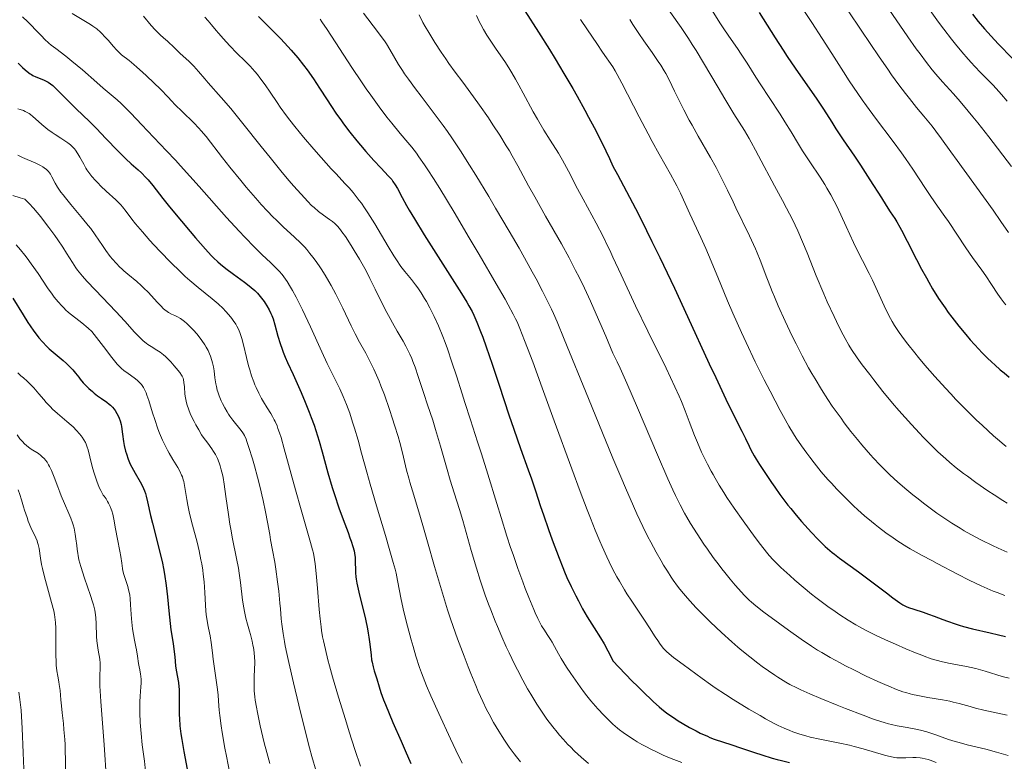
# Model space of a CAD drawing. Units: metres. Extents: x 661330 to 663326, y 4760406 to 4762330.
# Drawn here: x 662455 to 662659, y 4760743 to 4760896 of the extents above; entities that cross this region are included whole.
import ezdxf

# ---------------------------------------------------------------- set-up
doc = ezdxf.new("R2010")
doc.units = ezdxf.units.M
doc.header["$MEASUREMENT"] = 0
doc.layers.add('Curva de nivel directora', color=30, linetype='Continuous', lineweight=30)
doc.layers.add('Curva de nivel intermedia', color=30, linetype='Continuous', lineweight=0)

msp = doc.modelspace()

# ---------------------------------------------------------------- linework, layer by layer
at = {"layer": 'Curva de nivel directora', "color": 30, "linetype": 'Continuous', "lineweight": 30, "flags": 128}
for points, elevation in [([(662557.04, 4760902.42), (662562.74, 4760893.53), (662564.99, 4760889.93), (662566.17, 4760887.99), (662567.99, 4760884.97), (662569.82, 4760881.84), (662570.73, 4760880.24), (662572.32, 4760877.37), (662573.1, 4760875.93), (662574.24, 4760873.77), (662575.89, 4760870.54), (662577.42, 4760867.34), (662578.13, 4760865.77), (662579.09, 4760864), (662580.95, 4760860.48), (662582.77, 4760856.99), (662583.94, 4760854.69), (662586.2, 4760850.16), (662587.82, 4760846.84), (662590.86, 4760840.5), (662593.59, 4760834.64), (662598.08, 4760824.84), (662599.4, 4760821.98), (662601.51, 4760817.5), (662603.01, 4760814.4), (662604.78, 4760810.88), (662605.54, 4760809.33), (662606.3, 4760807.77), (662606.7, 4760806.99), (662607.39, 4760805.78), (662607.79, 4760805.09)], 1775), ([(662504.76, 4760896.72), (662506.26, 4760895.2), (662509.35, 4760892.1), (662510.84, 4760890.53), (662511.54, 4760889.75), (662512.86, 4760888.2), (662514.06, 4760886.69), (662514.8, 4760885.71), (662516.13, 4760883.83), (662517.41, 4760881.89), (662518.94, 4760879.48), (662519.7, 4760878.31), (662520.89, 4760876.55), (662521.76, 4760875.35), (662522.36, 4760874.53), (662523.68, 4760872.82), (662525.11, 4760871.02), (662525.86, 4760870.1), (662526.98, 4760868.77), (662528.61, 4760866.92), (662530.08, 4760865.38), (662531.69, 4760863.7), (662532.32, 4760862.96), (662532.59, 4760862.61), (662533.06, 4760861.9), (662533.49, 4760861.14), (662534.47, 4760859.29), (662535.39, 4760857.63), (662535.97, 4760856.63), (662537.01, 4760854.86), (662539.06, 4760851.53), (662546.76, 4760839.36), (662547.85, 4760837.57), (662548.28, 4760836.85), (662548.95, 4760835.65), (662549.31, 4760834.92), (662549.53, 4760834.45), (662549.96, 4760833.42), (662550.72, 4760831.49), (662551.16, 4760830.33), (662551.88, 4760828.33), (662553.13, 4760824.72), (662554.55, 4760820.41), (662556.58, 4760814.24), (662557.58, 4760811.29)], 1750), ([(662608.4, 4760897.6), (662611.7, 4760892.33), (662613.37, 4760889.74), (662614.21, 4760888.48), (662615.87, 4760886.05), (662618.92, 4760881.71), (662620.2, 4760879.86), (662621.73, 4760877.53), (662623.42, 4760874.84), (662624.29, 4760873.48), (662625.8, 4760871.24), (662628.15, 4760867.82), (662629.41, 4760865.94), (662631.33, 4760862.95), (662633.72, 4760859.17), (662634.72, 4760857.6), (662635.54, 4760856.33), (662636.46, 4760854.92), (662636.88, 4760854.25), (662637.52, 4760853.14), (662637.87, 4760852.51), (662639.07, 4760850.2), (662640.97, 4760846.43), (662642.03, 4760844.42), (662643.02, 4760842.62), (662643.53, 4760841.72), (662644.32, 4760840.37), (662645.56, 4760838.38), (662646.88, 4760836.41)], 1800), ([(662652.55, 4760897.2), (662653.73, 4760895.73), (662655.03, 4760894.2), (662655.72, 4760893.42), (662656.43, 4760892.64), (662657.89, 4760891.09), (662660.82, 4760888.08)], 1825), ([(662454.99, 4760887.1), (662455.6, 4760886.45), (662455.87, 4760886.18), (662456.43, 4760885.68), (662456.84, 4760885.34), (662457.46, 4760884.9), (662457.76, 4760884.71), (662458.06, 4760884.55), (662458.63, 4760884.27), (662460.24, 4760883.64), (662460.9, 4760883.32), (662461.23, 4760883.13), (662461.7, 4760882.82), (662462.16, 4760882.46), (662462.39, 4760882.26), (662463.09, 4760881.55), (662464.35, 4760880.23), (662465.24, 4760879.33), (662466.99, 4760877.64), (662469.77, 4760874.97), (662471.18, 4760873.57), (662473.17, 4760871.51), (662475.6, 4760868.95), (662476.75, 4760867.8), (662477.31, 4760867.27), (662478.41, 4760866.27), (662479.81, 4760865.01), (662480.49, 4760864.39), (662481.45, 4760863.41), (662481.92, 4760862.9), (662482.85, 4760861.78), (662484.96, 4760859.06), (662486.31, 4760857.34), (662488.79, 4760854.33), (662490.57, 4760852.23), (662491.73, 4760850.89), (662493.78, 4760848.57), (662494.96, 4760847.28), (662495.46, 4760846.77), (662496.32, 4760845.94), (662496.86, 4760845.47), (662498.01, 4760844.56), (662499.59, 4760843.39), (662501.84, 4760841.72), (662502.83, 4760840.96), (662503.25, 4760840.61), (662503.96, 4760839.99), (662504.53, 4760839.44), (662504.84, 4760839.09), (662505.39, 4760838.42), (662505.9, 4760837.73), (662506.14, 4760837.38), (662506.49, 4760836.83), (662506.96, 4760836.01), (662507.33, 4760835.25), (662507.5, 4760834.84), (662507.75, 4760834.15), (662508.13, 4760832.89)], 1725), ([(662453.9, 4760838.41), (662456.03, 4760834.94), (662457.01, 4760833.38), (662457.45, 4760832.71), (662458.23, 4760831.59), (662458.9, 4760830.7), (662459.3, 4760830.21), (662460, 4760829.4), (662460.93, 4760828.42), (662461.41, 4760827.96), (662462.22, 4760827.24), (662464.29, 4760825.53), (662465.01, 4760824.89), (662465.36, 4760824.56), (662465.68, 4760824.22), (662466.3, 4760823.55), (662466.85, 4760822.88), (662467.53, 4760822.05), (662467.84, 4760821.67), (662468.48, 4760820.92), (662468.88, 4760820.49), (662469.63, 4760819.74), (662470.36, 4760819.06), (662470.75, 4760818.73), (662471.43, 4760818.2), (662472.23, 4760817.65), (662473.34, 4760816.86), (662473.86, 4760816.45), (662474.09, 4760816.24), (662474.5, 4760815.83), (662474.85, 4760815.41), (662475.06, 4760815.13), (662475.43, 4760814.55), (662475.75, 4760813.93), (662475.9, 4760813.59), (662476.1, 4760813), (662476.28, 4760812.27), (662476.36, 4760811.84), (662476.59, 4760810.29), (662476.82, 4760808.72), (662476.96, 4760807.92), (662477.23, 4760806.73), (662477.39, 4760806.16), (662477.76, 4760805.09), (662478.2, 4760804.08), (662478.51, 4760803.44), (662479.19, 4760802.21), (662480.22, 4760800.42), (662480.71, 4760799.49), (662481.14, 4760798.5), (662481.33, 4760797.98), (662481.5, 4760797.43), (662481.8, 4760796.24), (662482.4, 4760793.45), (662482.78, 4760791.8), (662484.35, 4760785.82), (662484.87, 4760783.57), (662485.1, 4760782.42), (662485.3, 4760781.25), (662485.62, 4760778.9), (662485.88, 4760776.59), (662486.17, 4760773.7), (662486.31, 4760772.37), (662486.63, 4760769.76), (662487.05, 4760766.94), (662487.22, 4760765.75), (662487.4, 4760764.15), (662487.59, 4760762.27), (662487.7, 4760761.4), (662488.16, 4760758.84), (662488.28, 4760757.93), (662488.31, 4760757.45), (662488.33, 4760756.95), (662488.33, 4760755.89), (662488.29, 4760753.48), (662488.32, 4760752.12), (662488.36, 4760751.4), (662488.49, 4760749.87), (662488.69, 4760748.23), (662488.86, 4760747.05), (662489.28, 4760744.52), (662490.98, 4760735.34)], 1700), ([(662646.88, 4760836.41), (662647.56, 4760835.44), (662648.27, 4760834.49), (662649.72, 4760832.62), (662651.18, 4760830.87), (662652.12, 4760829.77), (662653.89, 4760827.83), (662654.49, 4760827.2), (662655.58, 4760826.09), (662656.56, 4760825.15), (662657.17, 4760824.59), (662658.31, 4760823.61), (662659.12, 4760822.94), (662660.17, 4760822.08)], 1800), ([(662508.13, 4760832.89), (662508.74, 4760830.56), (662509.21, 4760829.04), (662509.62, 4760827.86), (662509.86, 4760827.22), (662510.28, 4760826.19), (662510.76, 4760825.07), (662511.89, 4760822.6), (662513.58, 4760818.87), (662514.44, 4760816.87), (662515.27, 4760814.79), (662515.67, 4760813.72), (662516.24, 4760812.1), (662516.6, 4760811), (662517.28, 4760808.8), (662517.92, 4760806.6), (662519.13, 4760802.27), (662520.02, 4760799.2), (662520.48, 4760797.74), (662521.39, 4760795.03), (662522.27, 4760792.6), (662523.29, 4760789.91), (662523.69, 4760788.81), (662523.94, 4760788.11), (662524.31, 4760786.97), (662524.54, 4760786.1), (662524.64, 4760785.61), (662524.74, 4760784.72), (662524.78, 4760783.68), (662524.81, 4760782.25), (662524.83, 4760781.57), (662524.89, 4760780.71), (662524.96, 4760780.24), (662525.11, 4760779.38), (662525.51, 4760777.57), (662526.88, 4760771.92), (662527.31, 4760769.95), (662527.48, 4760769.05), (662527.62, 4760768.22), (662527.82, 4760766.78), (662528.04, 4760764.49), (662528.17, 4760763.52), (662528.25, 4760763.04), (662528.46, 4760762.11), (662528.71, 4760761.22), (662529.22, 4760759.56), (662529.71, 4760757.92), (662530.09, 4760756.79), (662530.66, 4760755.25), (662531.04, 4760754.27), (662532.59, 4760750.53), (662534.25, 4760746.66), (662535.09, 4760744.73), (662536.3, 4760742.05)], 1725), ([(662557.58, 4760811.29), (662558.97, 4760807.32), (662560.57, 4760802.88), (662561.24, 4760801), (662562.09, 4760798.51), (662563.13, 4760795.31), (662563.73, 4760793.54), (662564.79, 4760790.52), (662565.55, 4760788.41), (662566.97, 4760784.57), (662567.73, 4760782.62), (662568.07, 4760781.78), (662568.58, 4760780.6), (662569.45, 4760778.74), (662570.42, 4760776.78), (662570.97, 4760775.72), (662571.85, 4760774.08), (662572.78, 4760772.45), (662573.25, 4760771.67), (662574.21, 4760770.16), (662575.57, 4760768.05), (662576.3, 4760766.82), (662577.08, 4760765.41), (662577.49, 4760764.62), (662578.13, 4760763.31), (662580.69, 4760760.6), (662582.2, 4760759.05), (662583.12, 4760758.12), (662584.77, 4760756.49), (662585.87, 4760755.46), (662586.53, 4760754.85), (662587.73, 4760753.79), (662588.27, 4760753.34), (662589.25, 4760752.56), (662590.12, 4760751.92), (662590.65, 4760751.56), (662591.64, 4760750.92), (662592.44, 4760750.42), (662593.95, 4760749.55), (662595.33, 4760748.8), (662596.18, 4760748.37), (662597.68, 4760747.69), (662598.18, 4760747.48), (662599.12, 4760747.13), (662602.72, 4760745.95), (662604.57, 4760745.32), (662607.44, 4760744.36), (662608.93, 4760743.87), (662611.09, 4760743.19), (662612.1, 4760742.9), (662613.04, 4760742.65), (662614.7, 4760742.26)], 1750), ([(662607.79, 4760805.09), (662608.49, 4760803.97), (662609.7, 4760802.08), (662610.96, 4760800.22), (662611.64, 4760799.25), (662612.71, 4760797.77), (662614.37, 4760795.57), (662614.93, 4760794.86), (662616.06, 4760793.5), (662617.17, 4760792.2), (662617.89, 4760791.38), (662619.27, 4760789.87), (662620.55, 4760788.52), (662621.17, 4760787.9), (662622.09, 4760787.02), (662623.03, 4760786.19), (662623.51, 4760785.78), (662624.01, 4760785.39), (662625.06, 4760784.59), (662628.97, 4760781.74), (662631.46, 4760779.88), (662634.74, 4760777.39), (662636.08, 4760776.38), (662637.5, 4760775.35), (662638.17, 4760774.93), (662638.56, 4760774.72), (662638.81, 4760774.6), (662639.34, 4760774.38), (662640.45, 4760774.01), (662642.34, 4760773.39), (662643.45, 4760773), (662644.65, 4760772.55), (662646.42, 4760771.86), (662647.39, 4760771.51), (662648.97, 4760770.97), (662649.82, 4760770.72), (662650.7, 4760770.46), (662652.55, 4760769.98), (662656.25, 4760769.11), (662657.93, 4760768.71), (662659.4, 4760768.33)], 1775)]:
    msp.add_lwpolyline(points, dxfattribs=dict(at, elevation=elevation))
at = {"layer": 'Curva de nivel intermedia', "color": 30, "linetype": 'Continuous', "lineweight": 0, "flags": 128}
for points, elevation in [([(662626.16, 4760919.62), (662626.98, 4760918.67), (662629.64, 4760915.82), (662630.99, 4760914.33), (662631.71, 4760913.49), (662632.89, 4760912.11), (662634.87, 4760909.69), (662637.91, 4760905.85), (662639.46, 4760903.84), (662641.62, 4760900.98), (662643.43, 4760898.5), (662645.56, 4760895.55), (662646.64, 4760894.09), (662648.22, 4760892.05), (662649.05, 4760891.01), (662650.35, 4760889.45), (662651.67, 4760887.92), (662652.33, 4760887.18), (662652.99, 4760886.47), (662654.3, 4760885.09), (662656.83, 4760882.5), (662658.01, 4760881.22), (662658.59, 4760880.58), (662659.76, 4760879.2)], 1820), ([(662587.84, 4760900.77), (662592.25, 4760894.45), (662593.78, 4760892.16), (662594.56, 4760890.96), (662595.34, 4760889.72), (662596.89, 4760887.16), (662599.91, 4760882.05), (662601.3, 4760879.7), (662603.18, 4760876.61), (662605.35, 4760873.11), (662606.3, 4760871.49), (662606.76, 4760870.7), (662607.63, 4760869.09), (662609.44, 4760865.67), (662610.46, 4760863.75), (662611.61, 4760861.65), (662613.25, 4760858.63), (662614.08, 4760857.06), (662615.28, 4760854.7), (662615.84, 4760853.52), (662616.38, 4760852.36), (662617.37, 4760850.07), (662618.31, 4760847.78), (662619.55, 4760844.66), (662620.2, 4760843.06), (662621.78, 4760839.33), (662622.5, 4760837.69), (662623.92, 4760834.59), (662624.9, 4760832.55), (662625.78, 4760830.83), (662626.19, 4760830.08), (662627, 4760828.69), (662627.54, 4760827.82), (662628.72, 4760826.07), (662629.75, 4760824.64), (662631.29, 4760822.58), (662632.11, 4760821.51), (662634.03, 4760819.09), (662636.01, 4760816.71), (662637.32, 4760815.18), (662639.91, 4760812.27), (662641.58, 4760810.47), (662642.39, 4760809.61), (662643.61, 4760808.37), (662645.41, 4760806.61), (662647.03, 4760805.12), (662647.87, 4760804.39), (662649.22, 4760803.28), (662650.71, 4760802.13), (662651.51, 4760801.53), (662653.26, 4760800.26), (662655.76, 4760798.54), (662657.03, 4760797.7), (662658.87, 4760796.52), (662659.75, 4760795.98)], 1790), ([(662616.44, 4760899.85), (662619.33, 4760895.47), (662621.45, 4760892.2), (662623.43, 4760889.11), (662625.88, 4760885.27), (662627.06, 4760883.45), (662628.83, 4760880.8), (662629.73, 4760879.5), (662630.64, 4760878.23), (662632.49, 4760875.71), (662636.14, 4760870.86), (662637.86, 4760868.52), (662638.67, 4760867.37), (662640.19, 4760865.14), (662642.82, 4760861.13), (662643.92, 4760859.47), (662645.32, 4760857.47), (662646.87, 4760855.34), (662647.6, 4760854.32), (662651.19, 4760848.87), (662652.59, 4760846.87), (662654.47, 4760844.25), (662655.34, 4760843.01), (662656.49, 4760841.28), (662657.84, 4760839.22), (662658.5, 4760838.26), (662659.12, 4760837.44), (662659.46, 4760837.02)], 1805), ([(662455.89, 4760896.69), (662456.96, 4760895.67), (662457.61, 4760895.04), (662458.74, 4760893.86), (662459.87, 4760892.68), (662460.46, 4760892.08), (662461.37, 4760891.23), (662461.82, 4760890.84), (662462.76, 4760890.09), (662464.86, 4760888.5), (662466.11, 4760887.51), (662468.28, 4760885.68), (662471.27, 4760883.06), (662472.59, 4760881.92), (662475.48, 4760879.48), (662476.34, 4760878.71), (662476.79, 4760878.28), (662478.3, 4760876.71), (662480.57, 4760874.28), (662481.74, 4760873.04), (662485.72, 4760868.96), (662487.55, 4760867.01), (662488.63, 4760865.83), (662492.48, 4760861.51), (662498.15, 4760855.13), (662500.74, 4760852.28), (662501.89, 4760851.06), (662503.89, 4760849.01), (662505.52, 4760847.42), (662507.2, 4760845.83), (662507.87, 4760845.2), (662508.69, 4760844.38), (662509.03, 4760844.01), (662509.63, 4760843.32), (662509.99, 4760842.87), (662510.67, 4760841.9), (662511.4, 4760840.71), (662511.82, 4760839.98), (662512.53, 4760838.66), (662513.37, 4760836.99), (662513.85, 4760836), (662515.49, 4760832.47), (662517.87, 4760827.28), (662518.98, 4760824.92), (662521.6, 4760819.62), (662522.31, 4760818.06), (662522.65, 4760817.26), (662522.98, 4760816.41), (662523.63, 4760814.63), (662524.24, 4760812.76), (662524.63, 4760811.5), (662525.35, 4760809.02), (662526.08, 4760806.35), (662527.16, 4760802.36), (662527.86, 4760799.89), (662529.17, 4760795.43), (662531.04, 4760789.24), (662531.82, 4760786.6), (662532.66, 4760783.69), (662533.04, 4760782.27), (662533.23, 4760781.47), (662533.55, 4760779.98), (662534.31, 4760776.04), (662534.86, 4760773.5), (662535.6, 4760770.5), (662536.36, 4760767.67), (662536.76, 4760766.28), (662537.35, 4760764.3), (662538.11, 4760761.94), (662538.51, 4760760.82), (662539.18, 4760759.07), (662539.56, 4760758.14), (662540.43, 4760756.08), (662542.05, 4760752.41), (662544.47, 4760747.17), (662545.6, 4760744.79), (662546.91, 4760742.14)], 1730), ([(662466.15, 4760897.35), (662468.96, 4760895.74), (662469.96, 4760895.11), (662470.47, 4760894.76), (662471.25, 4760894.16), (662472.03, 4760893.48), (662472.43, 4760893.1), (662472.82, 4760892.7), (662473.61, 4760891.82), (662474.73, 4760890.54), (662475.34, 4760889.86), (662476.35, 4760888.84), (662477.96, 4760887.6), (662478.95, 4760886.8), (662479.58, 4760886.27), (662480.76, 4760885.23), (662481.59, 4760884.48), (662483.09, 4760883.03), (662484.43, 4760881.67), (662486.01, 4760880.02), (662486.73, 4760879.27), (662487.5, 4760878.48), (662488.93, 4760877.09), (662491.36, 4760874.73), (662492.42, 4760873.64), (662492.91, 4760873.08), (662493.88, 4760871.92), (662497.29, 4760867.5), (662498.82, 4760865.57), (662501.07, 4760862.81), (662502.21, 4760861.43), (662504.62, 4760858.61), (662505.32, 4760857.81), (662506.59, 4760856.43)], 1735), ([(662480.97, 4760896.8), (662482.55, 4760894.88), (662483.33, 4760894), (662483.71, 4760893.61), (662484.42, 4760892.92)], 1740), ([(662493.62, 4760896.64), (662494.34, 4760895.84), (662495.05, 4760895.02), (662495.99, 4760893.87), (662496.47, 4760893.28), (662497.5, 4760892.09), (662498.05, 4760891.48), (662498.89, 4760890.58)], 1745), ([(662526.47, 4760897.42), (662529.4, 4760893.64), (662530.37, 4760892.33), (662530.82, 4760891.7), (662531.23, 4760891.09), (662531.96, 4760889.94), (662533.74, 4760886.84), (662534.55, 4760885.53), (662535, 4760884.85), (662535.78, 4760883.75), (662537.22, 4760881.8), (662538.43, 4760880.23), (662540.31, 4760877.78), (662541.35, 4760876.4), (662543, 4760874.14), (662543.86, 4760872.92), (662544.74, 4760871.64), (662546.54, 4760868.92), (662548.43, 4760865.98), (662549.73, 4760863.9), (662552.44, 4760859.45), (662553.84, 4760857.09), (662556.66, 4760852.28), (662558.7, 4760848.74), (662560.57, 4760845.41), (662561.42, 4760843.87), (662562.2, 4760842.44), (662563.56, 4760839.85), (662564.71, 4760837.55), (662565.39, 4760836.14), (662565.8, 4760835.25), (662566.56, 4760833.51), (662568.03, 4760829.93), (662573.05, 4760817.62), (662578.13, 4760805.28), (662579.75, 4760801.42), (662580.71, 4760799.17), (662582.37, 4760795.38), (662583.09, 4760793.79), (662584.33, 4760791.13), (662585.37, 4760789.03), (662585.98, 4760787.86), (662587.08, 4760785.85), (662588.11, 4760784.03), (662588.62, 4760783.16), (662589.4, 4760781.88), (662590.21, 4760780.64), (662590.63, 4760780.02), (662591.52, 4760778.79), (662592, 4760778.17), (662592.75, 4760777.24), (662593.56, 4760776.3), (662594.12, 4760775.66), (662595.3, 4760774.39), (662597.11, 4760772.54), (662598.32, 4760771.35), (662600.59, 4760769.21), (662602.74, 4760767.25), (662604.01, 4760766.15), (662604.82, 4760765.47), (662606.44, 4760764.16), (662608.15, 4760762.83), (662609.03, 4760762.18), (662610.35, 4760761.22), (662611.65, 4760760.32)], 1760), ([(662538, 4760897.07), (662538.8, 4760895.51), (662539.26, 4760894.69), (662539.99, 4760893.4), (662541.22, 4760891.39), (662542.55, 4760889.34), (662543.5, 4760887.95), (662544.15, 4760887.03), (662545.48, 4760885.2), (662547.02, 4760883.13), (662549.27, 4760880.12), (662550.52, 4760878.37), (662552.34, 4760875.73), (662553.29, 4760874.32), (662554.7, 4760872.14), (662556.05, 4760869.97), (662556.68, 4760868.91), (662557.29, 4760867.87), (662558.42, 4760865.85), (662560.68, 4760861.69), (662561.96, 4760859.37), (662564.19, 4760855.43), (662567.45, 4760849.68), (662569.05, 4760846.76), (662570.41, 4760844.17), (662571.11, 4760842.79), (662572.22, 4760840.48), (662573.47, 4760837.77), (662574.16, 4760836.22), (662576.63, 4760830.56), (662578.13, 4760827.04), (662579, 4760825.27), (662579.64, 4760823.91), (662581.02, 4760820.84), (662583.24, 4760815.73), (662587.37, 4760805.95), (662589.52, 4760800.98), (662590.54, 4760798.73), (662591.09, 4760797.56), (662592.05, 4760795.65), (662592.97, 4760793.93), (662593.45, 4760793.07), (662594.22, 4760791.76), (662595.55, 4760789.63), (662596.95, 4760787.51), (662597.72, 4760786.41), (662598.9, 4760784.74), (662600.1, 4760783.12), (662600.7, 4760782.34), (662601.28, 4760781.59), (662602.41, 4760780.2), (662603.46, 4760778.96), (662604.12, 4760778.21), (662605.3, 4760776.93), (662606.32, 4760775.91), (662606.83, 4760775.44), (662607.69, 4760774.71), (662609.38, 4760773.39), (662612.65, 4760770.96), (662614.49, 4760769.64), (662617.09, 4760767.8), (662619.24, 4760766.34), (662620.51, 4760765.53), (662621.35, 4760765.03), (662623.13, 4760764.01), (662625.18, 4760762.9), (662626.29, 4760762.31), (662628.01, 4760761.44), (662630.57, 4760760.18), (662632.95, 4760759.07), (662634.39, 4760758.43), (662635.28, 4760758.05), (662636.85, 4760757.41), (662638.15, 4760756.93), (662638.75, 4760756.73), (662639.67, 4760756.47), (662640.17, 4760756.36), (662641.28, 4760756.12), (662643.33, 4760755.76), (662646.39, 4760755.23), (662647.86, 4760754.94), (662648.55, 4760754.79), (662649.82, 4760754.47), (662652.1, 4760753.84), (662653.18, 4760753.55), (662654.9, 4760753.14), (662657.8, 4760752.49), (662659.72, 4760752.04)], 1765), ([(662549.85, 4760896.98), (662550.44, 4760895.71), (662550.76, 4760895.07), (662551.32, 4760894.04), (662552.01, 4760892.91), (662552.4, 4760892.29), (662553.81, 4760890.22), (662555.86, 4760887.22), (662556.8, 4760885.78), (662557.22, 4760885.1), (662557.97, 4760883.8), (662558.65, 4760882.55), (662559.53, 4760880.85), (662560, 4760879.95), (662561.04, 4760878.02), (662561.61, 4760877.01), (662562.49, 4760875.48), (662563.83, 4760873.23), (662565.14, 4760871.14), (662566.83, 4760868.43), (662567.66, 4760867.01), (662568.92, 4760864.69), (662570.82, 4760861.04), (662571.96, 4760858.9), (662574.67, 4760853.92), (662576.1, 4760851.18), (662577.03, 4760849.29), (662577.48, 4760848.33), (662578.13, 4760846.88), (662579.82, 4760843.23), (662582.83, 4760836.85), (662585.36, 4760831.59), (662589.12, 4760823.9), (662590.95, 4760820.06), (662591.82, 4760818.14), (662592.3, 4760817.04), (662593.1, 4760815.08)], 1770), ([(662598.69, 4760897.97), (662600.29, 4760895.46), (662600.98, 4760894.4), (662602.14, 4760892.66), (662603.93, 4760890.09), (662604.71, 4760888.96), (662605.91, 4760887.08), (662607.71, 4760884.19), (662608.74, 4760882.58), (662610.44, 4760879.99), (662612.73, 4760876.53), (662613.75, 4760874.94), (662615.02, 4760872.85), (662616.55, 4760870.28), (662617.4, 4760868.92), (662618.89, 4760866.65), (662621.01, 4760863.47), (662622, 4760861.94), (662622.44, 4760861.22), (662623.24, 4760859.84), (662623.96, 4760858.5), (662624.42, 4760857.59), (662625.34, 4760855.67), (662626.43, 4760853.27), (662627.95, 4760849.93), (662628.7, 4760848.35), (662629.78, 4760846.2), (662631.17, 4760843.52), (662631.86, 4760842.12), (662632.89, 4760839.88), (662634.28, 4760836.83), (662634.96, 4760835.39), (662635.58, 4760834.2), (662635.91, 4760833.62), (662636.44, 4760832.74), (662637.36, 4760831.34), (662638.51, 4760829.76), (662639.2, 4760828.86), (662640.63, 4760827.08), (662641.42, 4760826.11), (662642.71, 4760824.58), (662644.78, 4760822.19), (662646.95, 4760819.77), (662648.06, 4760818.58), (662649.15, 4760817.43), (662651.31, 4760815.23), (662653.36, 4760813.23), (662654.64, 4760812.02), (662656.9, 4760809.94), (662658.16, 4760808.85), (662658.74, 4760808.37), (662659.56, 4760807.71)], 1795), ([(662626.8, 4760897.93), (662629.55, 4760893.91), (662633.28, 4760888.36), (662635.02, 4760885.83), (662635.83, 4760884.67), (662637.33, 4760882.6), (662638.68, 4760880.8)], 1810), ([(662635.24, 4760898.23), (662639.21, 4760892.51), (662640.94, 4760890.06), (662641.71, 4760889), (662643.06, 4760887.19), (662644.24, 4760885.7), (662644.97, 4760884.83), (662646.36, 4760883.24), (662648.65, 4760880.71), (662650.03, 4760879.13), (662651.68, 4760877.16), (662652.63, 4760876), (662653.66, 4760874.7), (662655.93, 4760871.8), (662660.66, 4760865.65)], 1815), ([(662517.49, 4760896.17), (662517.89, 4760895.61), (662518.94, 4760894.04), (662524.09, 4760886.16), (662526.08, 4760883.2), (662527.05, 4760881.78), (662527.99, 4760880.45), (662529.75, 4760878.02), (662531.35, 4760875.91), (662532.34, 4760874.66), (662534.11, 4760872.51), (662535.69, 4760870.67), (662536.51, 4760869.66), (662537.44, 4760868.44), (662537.96, 4760867.72), (662539.14, 4760866.01), (662539.81, 4760864.98), (662540.96, 4760863.21), (662542.26, 4760861.12), (662545.23, 4760856.24), (662548.39, 4760850.93), (662550.45, 4760847.45), (662553.97, 4760841.41), (662555.8, 4760838.22), (662556.47, 4760837.01), (662557.48, 4760835.13), (662557.98, 4760834.12), (662558.27, 4760833.49), (662558.83, 4760832.16), (662559.84, 4760829.65), (662560.45, 4760828.08), (662561.51, 4760825.27), (662563.5, 4760819.88), (662565.97, 4760813.05), (662569.59, 4760803.07), (662571.34, 4760798.36), (662572.78, 4760794.6), (662573.46, 4760792.86), (662574.45, 4760790.4), (662575.42, 4760788.1), (662575.91, 4760786.99), (662576.88, 4760784.84), (662577.37, 4760783.79), (662578.13, 4760782.23), (662578.93, 4760780.74), (662579.46, 4760779.8), (662580.51, 4760778.04), (662581.03, 4760777.21), (662582.03, 4760775.67), (662584.68, 4760771.77), (662585.73, 4760770.15), (662586.9, 4760768.3), (662587.42, 4760767.5), (662587.93, 4760766.77)], 1755), ([(662571.44, 4760896.13), (662572.84, 4760894), (662574.77, 4760891.14), (662575.98, 4760889.38), (662578.13, 4760886.29), (662578.62, 4760885.48), (662579.03, 4760884.75), (662579.99, 4760882.95), (662583.58, 4760875.94), (662585.39, 4760872.44), (662586.22, 4760870.89), (662587.7, 4760868.22), (662590.04, 4760864.12), (662590.96, 4760862.46), (662591.37, 4760861.68), (662592.11, 4760860.16), (662594.04, 4760855.86)], 1780), ([(662581.61, 4760896.1), (662582.27, 4760895.06), (662583.48, 4760893.23), (662584.54, 4760891.69), (662586.26, 4760889.27), (662587.52, 4760887.44), (662588.04, 4760886.64), (662588.73, 4760885.5), (662589.06, 4760884.91), (662589.74, 4760883.62), (662590.9, 4760881.25), (662592.11, 4760878.77), (662592.79, 4760877.42), (662593.91, 4760875.3), (662594.51, 4760874.21), (662595.77, 4760871.98), (662598.32, 4760867.57), (662599.48, 4760865.48), (662600.01, 4760864.49), (662600.98, 4760862.6), (662601.87, 4760860.77), (662603.01, 4760858.35), (662603.6, 4760857.11), (662606.4, 4760851.33), (662607.64, 4760848.66), (662607.99, 4760847.84), (662608.62, 4760846.31), (662609.17, 4760844.87), (662609.88, 4760842.96), (662610.25, 4760841.97), (662611.09, 4760839.83), (662611.56, 4760838.67), (662612.36, 4760836.8), (662613.76, 4760833.67), (662615.25, 4760830.56), (662616.05, 4760828.93), (662617.33, 4760826.46), (662618.64, 4760824.02), (662619.31, 4760822.84), (662619.98, 4760821.69), (662621.31, 4760819.5), (662622.65, 4760817.42), (662623.55, 4760816.09), (662624.15, 4760815.23), (662625.35, 4760813.55), (662626.03, 4760812.63), (662627.4, 4760810.84), (662628.76, 4760809.13), (662629.66, 4760808.04), (662631.44, 4760805.99), (662632.09, 4760805.27), (662633.37, 4760803.92), (662634.63, 4760802.65), (662635.46, 4760801.85), (662637.11, 4760800.33), (662638.96, 4760798.72), (662640.2, 4760797.7), (662641.03, 4760797.04), (662642.68, 4760795.76), (662644.35, 4760794.53), (662645.18, 4760793.93), (662646.43, 4760793.06)], 1785), ([(662484.42, 4760892.92), (662485.09, 4760892.32), (662485.9, 4760891.63), (662486.26, 4760891.31), (662487.01, 4760890.62), (662487.96, 4760889.67), (662488.49, 4760889.17), (662490.39, 4760887.42), (662491.38, 4760886.43), (662492.34, 4760885.36), (662493.62, 4760883.83), (662494.32, 4760883.01), (662497.02, 4760880), (662498.99, 4760877.68), (662501.51, 4760874.57), (662505.29, 4760869.83), (662507.14, 4760867.52), (662509.64, 4760864.47), (662511.11, 4760862.73), (662512, 4760861.69), (662513.55, 4760859.93), (662514.96, 4760858.41), (662515.75, 4760857.61), (662516.24, 4760857.16), (662517.16, 4760856.38), (662518.18, 4760855.62), (662519.47, 4760854.72), (662520.06, 4760854.28), (662520.55, 4760853.87), (662520.78, 4760853.65), (662521.14, 4760853.28), (662521.7, 4760852.6), (662522.02, 4760852.19), (662522.74, 4760851.17), (662523.91, 4760849.36), (662524.57, 4760848.29), (662525.63, 4760846.5), (662526.73, 4760844.54), (662527.28, 4760843.51), (662527.82, 4760842.46), (662528.89, 4760840.31), (662530.97, 4760836.1), (662531.98, 4760834.18), (662532.48, 4760833.28), (662533.45, 4760831.62), (662534.68, 4760829.51), (662535.26, 4760828.46), (662535.81, 4760827.37), (662536.08, 4760826.81), (662536.46, 4760825.93), (662536.7, 4760825.33), (662537.17, 4760824.1), (662537.82, 4760822.22), (662538.97, 4760818.66), (662539.76, 4760816.32), (662540.83, 4760813.14), (662541.42, 4760811.24), (662542.42, 4760807.8), (662543.8, 4760802.93), (662544.43, 4760800.76), (662545.25, 4760798.11), (662546.35, 4760794.63), (662547.02, 4760792.37), (662548.78, 4760786.18), (662549.86, 4760782.54), (662550.65, 4760780.03), (662551.06, 4760778.77), (662551.7, 4760776.9), (662552.36, 4760775.07), (662552.82, 4760773.87), (662553.74, 4760771.55), (662554.21, 4760770.42), (662555.14, 4760768.26), (662556.05, 4760766.22), (662556.65, 4760764.95), (662557.77, 4760762.62), (662558.36, 4760761.44), (662559.46, 4760759.34), (662560.47, 4760757.51), (662561.11, 4760756.4), (662562.39, 4760754.32), (662563.73, 4760752.26), (662564.46, 4760751.22), (662565.66, 4760749.62), (662566.56, 4760748.52), (662567.04, 4760747.95), (662567.8, 4760747.08), (662568.79, 4760746.02), (662569.32, 4760745.48), (662570.16, 4760744.65), (662571.54, 4760743.38), (662573.06, 4760742.09)], 1740), ([(662498.89, 4760890.58), (662500.2, 4760889.23), (662502.04, 4760887.45), (662503, 4760886.46), (662504, 4760885.34), (662504.51, 4760884.72), (662505.03, 4760884.05), (662506.1, 4760882.59), (662507.18, 4760881.05), (662508.58, 4760878.97), (662509.26, 4760877.98), (662510.56, 4760876.15), (662511.22, 4760875.27), (662512.25, 4760873.94), (662514.03, 4760871.77), (662516.18, 4760869.28), (662517.74, 4760867.52), (662519.82, 4760865.22), (662520.81, 4760864.15), (662522.64, 4760862.19), (662523.5, 4760861.25), (662524.34, 4760860.27), (662524.76, 4760859.76), (662525.61, 4760858.67), (662526.05, 4760858.08), (662526.72, 4760857.12), (662527.4, 4760856.08), (662528.82, 4760853.8), (662531.58, 4760849.15), (662532.78, 4760847.16), (662533.31, 4760846.33), (662534.24, 4760844.97), (662535.03, 4760843.92), (662536.39, 4760842.26), (662537.26, 4760841.15), (662537.71, 4760840.53), (662538.41, 4760839.52), (662539.13, 4760838.36), (662539.51, 4760837.71), (662540.22, 4760836.43), (662540.58, 4760835.73), (662541.14, 4760834.59), (662542.02, 4760832.66), (662542.92, 4760830.46), (662543.38, 4760829.24), (662543.85, 4760827.95), (662544.78, 4760825.2), (662545.71, 4760822.34), (662546.9, 4760818.58), (662547.46, 4760816.82), (662548.62, 4760813.24), (662550.12, 4760808.7), (662550.92, 4760806.21), (662552.23, 4760801.96), (662554.07, 4760795.91), (662554.96, 4760793.02), (662556.18, 4760789.15), (662556.95, 4760786.82), (662557.45, 4760785.33), (662558.46, 4760782.47), (662559.48, 4760779.67), (662559.99, 4760778.33), (662560.73, 4760776.43), (662561.74, 4760773.97), (662562.04, 4760773.28), (662562.59, 4760772.1), (662563.08, 4760771.14), (662563.37, 4760770.6), (662563.93, 4760769.68), (662564.51, 4760768.8), (662565.22, 4760767.74), (662565.55, 4760767.2), (662566.03, 4760766.29), (662566.83, 4760764.77), (662567.4, 4760763.8), (662568.51, 4760762.04), (662569.4, 4760760.71), (662571.35, 4760757.93), (662572.26, 4760756.69), (662572.75, 4760756.06), (662573.56, 4760755.06), (662574.5, 4760753.96), (662575.03, 4760753.37), (662576.25, 4760752.07), (662576.95, 4760751.35), (662578.13, 4760750.18), (662579.05, 4760749.4), (662579.52, 4760749.03), (662580.24, 4760748.48), (662581.36, 4760747.69), (662582.55, 4760746.93), (662583.16, 4760746.55), (662584.13, 4760746), (662584.81, 4760745.63), (662586.23, 4760744.9), (662586.98, 4760744.54), (662588.55, 4760743.82), (662590.18, 4760743.12), (662592.38, 4760742.25)], 1745), ([(662638.68, 4760880.8), (662639.5, 4760879.74), (662641, 4760877.87), (662642.48, 4760876.09), (662644.21, 4760874.02), (662645, 4760873.02), (662646.17, 4760871.43), (662648.1, 4760868.72), (662649.39, 4760866.91), (662656.82, 4760856.66), (662658.47, 4760854.3), (662660.04, 4760852.04)], 1810), ([(662454.93, 4760877.65), (662455.41, 4760877.49), (662456.11, 4760877.25), (662456.47, 4760877.1), (662457.01, 4760876.83), (662457.28, 4760876.66), (662457.54, 4760876.48), (662458.06, 4760876.04), (662459.2, 4760874.97), (662459.89, 4760874.35), (662460.28, 4760874.03), (662461.13, 4760873.37), (662462.04, 4760872.71), (662462.65, 4760872.29), (662463.8, 4760871.53), (662465.24, 4760870.6), (662465.84, 4760870.16), (662466.2, 4760869.83), (662466.38, 4760869.65), (662466.64, 4760869.37), (662466.88, 4760869.05), (662467.35, 4760868.34), (662467.78, 4760867.59), (662468.55, 4760866.14), (662469, 4760865.35), (662469.23, 4760864.99), (662469.6, 4760864.47), (662470.26, 4760863.63), (662471.03, 4760862.76), (662471.45, 4760862.29), (662472.13, 4760861.58), (662473.18, 4760860.56), (662475.22, 4760858.78), (662475.89, 4760858.11), (662476.24, 4760857.73), (662476.58, 4760857.32), (662477.33, 4760856.36), (662478.55, 4760854.77), (662479.31, 4760853.81), (662480.71, 4760852.13), (662482.24, 4760850.39), (662483.09, 4760849.46), (662484.43, 4760848.03), (662486.53, 4760845.87), (662488.6, 4760843.84), (662489.59, 4760842.92), (662490.53, 4760842.09), (662492.25, 4760840.64), (662495.17, 4760838.3), (662496.43, 4760837.23), (662497.46, 4760836.26), (662497.94, 4760835.76)], 1720), ([(662454.94, 4760868.02), (662455.88, 4760867.57), (662458.62, 4760866.38), (662459.61, 4760865.89), (662460.11, 4760865.6), (662460.39, 4760865.42), (662460.85, 4760865.07), (662461.25, 4760864.67), (662461.49, 4760864.36)], 1715), ([(662461.49, 4760864.36), (662461.65, 4760864.12), (662461.98, 4760863.54), (662462.65, 4760862.26), (662463.16, 4760861.41), (662463.85, 4760860.39), (662464.28, 4760859.82), (662464.76, 4760859.19), (662465.88, 4760857.83), (662468.33, 4760854.92), (662469.48, 4760853.5), (662470, 4760852.82), (662470.92, 4760851.56), (662472.45, 4760849.32), (662473.14, 4760848.31), (662474.07, 4760847.07), (662474.55, 4760846.48), (662475.28, 4760845.65), (662476.05, 4760844.86), (662476.45, 4760844.48), (662476.86, 4760844.11), (662477.71, 4760843.39), (662479.53, 4760841.88), (662480.48, 4760841.02), (662480.97, 4760840.55), (662481.95, 4760839.56), (662483.75, 4760837.62), (662484.5, 4760836.83), (662485.11, 4760836.24), (662485.36, 4760836.01), (662485.83, 4760835.64), (662486.11, 4760835.46), (662486.72, 4760835.14), (662487.44, 4760834.82), (662487.86, 4760834.61), (662488.58, 4760834.18), (662489.13, 4760833.79), (662489.42, 4760833.56), (662489.89, 4760833.17), (662490.79, 4760832.31), (662491.27, 4760831.82), (662491.98, 4760831.01), (662492.68, 4760830.14), (662493.02, 4760829.68), (662493.65, 4760828.76), (662493.93, 4760828.28), (662494.31, 4760827.58), (662494.63, 4760826.87), (662494.81, 4760826.41), (662495.1, 4760825.5), (662495.22, 4760825.05), (662495.41, 4760824.19), (662495.54, 4760823.37), (662495.74, 4760821.89), (662495.92, 4760820.67), (662496.03, 4760820.12), (662496.22, 4760819.36), (662496.33, 4760818.99), (662496.59, 4760818.23), (662497.03, 4760817.15), (662497.3, 4760816.59), (662497.75, 4760815.72), (662498.26, 4760814.85), (662498.54, 4760814.42), (662498.84, 4760813.99), (662499.45, 4760813.15), (662501.14, 4760811.02), (662501.5, 4760810.55), (662501.65, 4760810.32), (662501.86, 4760809.95), (662502.17, 4760809.23), (662502.35, 4760808.77), (662502.76, 4760807.53), (662503.49, 4760805.16), (662503.9, 4760803.73), (662504.55, 4760801.38), (662505.18, 4760798.93), (662505.47, 4760797.7), (662505.74, 4760796.49), (662506.21, 4760794.17), (662506.61, 4760792.02), (662507.06, 4760789.47), (662507.26, 4760788.36), (662507.65, 4760786.27), (662508.13, 4760783.75), (662508.36, 4760782.3), (662508.71, 4760779.69), (662508.94, 4760777.78), (662509.19, 4760775.26), (662509.3, 4760774.1), (662509.47, 4760772), (662509.58, 4760770.9), (662509.84, 4760768.96), (662510.12, 4760767.35), (662510.3, 4760766.41), (662510.62, 4760764.82), (662511.01, 4760762.99), (662511.97, 4760758.75), (662513.07, 4760754.11), (662514.59, 4760748.03), (662515.31, 4760745.3)], 1715), ([(662453.86, 4760859.65), (662455.42, 4760859.19), (662456.37, 4760858.93), (662456.88, 4760858.45), (662457.27, 4760858.05), (662458.16, 4760857.05), (662459.65, 4760855.24), (662460.68, 4760853.93), (662461.35, 4760853.05), (662462.59, 4760851.37), (662463.2, 4760850.51), (662464.21, 4760849.01), (662465.02, 4760847.75), (662466.23, 4760845.79), (662466.93, 4760844.73), (662467.3, 4760844.22), (662467.94, 4760843.42), (662468.31, 4760842.97), (662469.22, 4760841.96), (662471.01, 4760840.06), (662473.82, 4760837.14), (662475.21, 4760835.67), (662477.07, 4760833.64), (662479.09, 4760831.41), (662479.91, 4760830.54), (662480.26, 4760830.18), (662480.9, 4760829.58), (662481.46, 4760829.11), (662481.81, 4760828.85), (662482.52, 4760828.38), (662483.73, 4760827.65), (662484.39, 4760827.21), (662485.09, 4760826.67), (662485.46, 4760826.35), (662485.83, 4760826.01), (662486.58, 4760825.24), (662487.29, 4760824.44), (662487.72, 4760823.92), (662488.45, 4760823), (662488.82, 4760822.46), (662488.95, 4760822.24), (662489.15, 4760821.83), (662489.23, 4760821.56), (662489.32, 4760820.95), (662489.4, 4760820.03), (662489.52, 4760818.55), (662489.63, 4760817.78), (662489.75, 4760817.11), (662489.83, 4760816.78), (662489.97, 4760816.28), (662490.23, 4760815.5), (662490.39, 4760815.09), (662490.77, 4760814.21), (662491.41, 4760812.89), (662491.77, 4760812.2), (662492.36, 4760811.15), (662492.98, 4760810.14), (662493.3, 4760809.66), (662494.26, 4760808.36), (662495.08, 4760807.25), (662495.46, 4760806.68), (662495.82, 4760806.07), (662496, 4760805.74), (662496.24, 4760805.23), (662496.39, 4760804.87), (662496.67, 4760804.1), (662496.8, 4760803.7), (662497.05, 4760802.84), (662497.27, 4760801.92), (662497.41, 4760801.28), (662497.65, 4760799.9), (662498.01, 4760797.35), (662498.51, 4760793.6), (662498.82, 4760791.62), (662499, 4760790.62), (662499.39, 4760788.59), (662500.22, 4760784.52), (662500.58, 4760782.5), (662500.73, 4760781.5), (662501, 4760779.55)], 1710), ([(662506.59, 4760856.43), (662507.72, 4760855.26), (662508.44, 4760854.55), (662509.87, 4760853.22), (662512.22, 4760851.08), (662513.47, 4760849.85), (662514.32, 4760848.95), (662514.75, 4760848.47), (662515.39, 4760847.7), (662516.03, 4760846.88), (662516.45, 4760846.31), (662517.29, 4760845.11), (662517.71, 4760844.49), (662518.52, 4760843.21), (662519.3, 4760841.9), (662519.81, 4760841.02), (662520.76, 4760839.26), (662521.26, 4760838.28), (662522.19, 4760836.36), (662523.91, 4760832.71), (662524.77, 4760831), (662525.67, 4760829.34), (662526.94, 4760827.06), (662527.6, 4760825.81), (662528.29, 4760824.44), (662528.64, 4760823.7), (662529.17, 4760822.5), (662529.71, 4760821.21), (662530.08, 4760820.29), (662530.81, 4760818.38), (662531.86, 4760815.4), (662532.52, 4760813.42), (662532.93, 4760812.14), (662533.65, 4760809.75), (662533.99, 4760808.54), (662534.55, 4760806.39), (662535.42, 4760802.8), (662535.84, 4760801.15), (662536.07, 4760800.31), (662536.6, 4760798.53), (662537.94, 4760794.17), (662538.78, 4760791.34), (662539.74, 4760787.97), (662541.2, 4760782.83), (662541.99, 4760780.09), (662543.25, 4760775.92), (662543.91, 4760773.85), (662544.59, 4760771.82), (662545.95, 4760767.91), (662547.3, 4760764.28), (662548.17, 4760762.05), (662548.72, 4760760.68), (662549.74, 4760758.2), (662550.25, 4760757), (662551.17, 4760754.93), (662551.98, 4760753.24), (662552.47, 4760752.27), (662553.41, 4760750.55), (662554.47, 4760748.76), (662555.19, 4760747.62), (662555.67, 4760746.89), (662556.65, 4760745.46), (662557.65, 4760744.09), (662558.17, 4760743.42), (662558.99, 4760742.41)], 1735), ([(662594.04, 4760855.86), (662596.35, 4760850.95), (662597.35, 4760848.72), (662597.9, 4760847.42), (662599.84, 4760842.77), (662601.86, 4760837.9), (662602.97, 4760835.29), (662604.75, 4760831.28), (662605.68, 4760829.25), (662607.58, 4760825.26), (662609.46, 4760821.48), (662610.65, 4760819.14), (662612.77, 4760815.14), (662613.43, 4760813.92), (662614.57, 4760811.91), (662615.51, 4760810.33), (662616.07, 4760809.44), (662617.15, 4760807.87), (662618.28, 4760806.3), (662618.87, 4760805.51), (662619.8, 4760804.31), (662621.27, 4760802.49), (662622.65, 4760800.88), (662623.36, 4760800.08), (662624.48, 4760798.87), (662626.26, 4760797.05), (662627.95, 4760795.42), (662628.84, 4760794.6), (662630.22, 4760793.38), (662631.65, 4760792.18), (662632.39, 4760791.58), (662633.14, 4760791), (662634.65, 4760789.85), (662636.16, 4760788.78), (662637.14, 4760788.11), (662639, 4760786.92), (662639.65, 4760786.53), (662640.9, 4760785.81), (662642.18, 4760785.12), (662644.13, 4760784.1), (662645.27, 4760783.5), (662649.48, 4760781.26), (662651.89, 4760780.04), (662654.39, 4760778.85), (662655.64, 4760778.29), (662656.88, 4760777.77), (662657.7, 4760777.45), (662659.29, 4760776.85)], 1780), ([(662454.6, 4760849.48), (662455.47, 4760848.41), (662456.36, 4760847.32), (662456.86, 4760846.68), (662457.69, 4760845.56), (662459.11, 4760843.5), (662461.09, 4760840.55), (662462.02, 4760839.22), (662462.45, 4760838.64), (662463.25, 4760837.64), (662464, 4760836.81), (662464.48, 4760836.32), (662464.8, 4760836.03), (662465.44, 4760835.47), (662468.15, 4760833.34), (662469.48, 4760832.21), (662470.26, 4760831.51), (662473.12, 4760827.77), (662474.13, 4760826.47), (662475.5, 4760824.78), (662476.08, 4760824.14), (662476.37, 4760823.86), (662476.86, 4760823.46), (662477.75, 4760822.82), (662479.02, 4760821.91), (662479.61, 4760821.46), (662480.06, 4760821.06)], 1705), ([(662497.94, 4760835.76), (662498.61, 4760835), (662499.22, 4760834.22), (662499.51, 4760833.82), (662500.03, 4760833.01), (662500.26, 4760832.6), (662500.58, 4760831.98), (662500.86, 4760831.34), (662501.03, 4760830.91), (662501.32, 4760830.05), (662501.67, 4760828.74), (662502.26, 4760826.12), (662502.68, 4760824.4), (662502.92, 4760823.56), (662503.32, 4760822.31), (662503.77, 4760821.09), (662504.01, 4760820.5), (662504.27, 4760819.9), (662504.82, 4760818.75), (662505.4, 4760817.66), (662505.79, 4760816.97), (662506.56, 4760815.7), (662507.29, 4760814.55), (662507.65, 4760813.94), (662508.01, 4760813.24), (662508.2, 4760812.85), (662508.58, 4760811.95), (662508.78, 4760811.43), (662509.08, 4760810.55), (662509.41, 4760809.54), (662510.09, 4760807.19), (662512.38, 4760798.72), (662513.57, 4760794.56), (662514.98, 4760789.76), (662515.53, 4760787.84), (662515.94, 4760786.28), (662516.1, 4760785.6), (662516.36, 4760784.31), (662516.49, 4760783.43), (662516.71, 4760781.39), (662516.97, 4760778.4), (662517.33, 4760773.98), (662517.52, 4760772), (662517.71, 4760770.34), (662517.81, 4760769.61), (662518.02, 4760768.29), (662518.19, 4760767.44), (662518.6, 4760765.66), (662519.13, 4760763.53), (662519.47, 4760762.26), (662520.09, 4760760.04), (662521.33, 4760755.83), (662522.75, 4760751.15), (662523.53, 4760748.64), (662524.71, 4760744.93), (662525.83, 4760741.52)], 1720), ([(662454.9, 4760822.98), (662455.54, 4760822.36), (662456.08, 4760821.9), (662456.86, 4760821.22), (662457.28, 4760820.85), (662457.92, 4760820.21), (662458.25, 4760819.86), (662459.28, 4760818.64), (662460.27, 4760817.44), (662460.8, 4760816.82), (662461.67, 4760815.9), (662462.13, 4760815.45), (662463.11, 4760814.57), (662465.08, 4760812.91), (662465.97, 4760812.14), (662466.37, 4760811.76), (662467.09, 4760811.03), (662467.69, 4760810.34), (662468.03, 4760809.9), (662468.23, 4760809.62), (662468.58, 4760809.08), (662468.9, 4760808.51), (662469.04, 4760808.21), (662469.3, 4760807.54), (662469.47, 4760806.99), (662469.84, 4760805.55), (662470.33, 4760803.55), (662470.66, 4760802.38), (662471.05, 4760801.15), (662471.27, 4760800.52), (662471.79, 4760799.24), (662472.09, 4760798.6), (662472.59, 4760797.66), (662472.8, 4760797.4), (662473.18, 4760796.87), (662473.51, 4760796.34), (662473.71, 4760795.99), (662474.04, 4760795.29), (662474.25, 4760794.76), (662474.37, 4760794.41), (662474.57, 4760793.72), (662474.8, 4760792.68), (662475.14, 4760790.66), (662475.53, 4760788.53), (662476.05, 4760786), (662476.26, 4760784.92), (662476.46, 4760783.53), (662476.61, 4760782.46), (662476.69, 4760781.96), (662476.87, 4760781.19), (662477.26, 4760779.97), (662477.66, 4760778.73), (662477.84, 4760778.04), (662478.01, 4760777.29), (662478.08, 4760776.89), (662478.16, 4760776.26), (662478.28, 4760774.9), (662478.44, 4760772.03), (662478.56, 4760770.64), (662478.64, 4760769.98), (662478.84, 4760768.75), (662479.07, 4760767.61), (662479.37, 4760766.23), (662479.5, 4760765.6), (662479.72, 4760764.29), (662479.93, 4760762.77), (662480.03, 4760762.08), (662480.15, 4760761.43), (662480.3, 4760760.57), (662480.36, 4760760.14), (662480.43, 4760759.46), (662480.44, 4760759.1), (662480.43, 4760758.72), (662480.39, 4760757.91), (662480.23, 4760755.98), (662480.17, 4760754.81), (662480.15, 4760753.5)], 1695), ([(662480.06, 4760821.06), (662480.26, 4760820.85), (662480.54, 4760820.51), (662480.81, 4760820.14), (662480.93, 4760819.93), (662481.29, 4760819.22), (662481.47, 4760818.8), (662481.65, 4760818.33), (662482.02, 4760817.25), (662482.81, 4760814.69), (662483.26, 4760813.29), (662483.92, 4760811.39), (662484.28, 4760810.44), (662484.88, 4760809.02), (662485.53, 4760807.64), (662485.89, 4760806.96), (662486.26, 4760806.3), (662487.03, 4760805.02), (662488.02, 4760803.38), (662488.46, 4760802.58), (662488.83, 4760801.79), (662488.98, 4760801.4), (662489.17, 4760800.82), (662489.28, 4760800.43), (662489.45, 4760799.62), (662489.89, 4760796.75), (662490.1, 4760795.55), (662490.24, 4760794.89), (662490.49, 4760793.81), (662491.1, 4760791.41), (662492.02, 4760787.88), (662492.45, 4760786.07), (662492.83, 4760784.27), (662493, 4760783.39), (662493.2, 4760782.1), (662493.3, 4760781.27), (662493.47, 4760779.67), (662493.62, 4760777.44), (662493.75, 4760774.83), (662493.82, 4760773.7), (662493.9, 4760772.94), (662494.09, 4760771.59), (662494.3, 4760770.44), (662494.59, 4760769.11), (662494.72, 4760768.49), (662494.93, 4760767.11), (662495.19, 4760764.98), (662495.36, 4760763.65), (662495.7, 4760761.27), (662496.19, 4760757.86), (662496.37, 4760756.31), (662496.48, 4760754.95), (662496.61, 4760753.09), (662496.71, 4760751.97), (662496.99, 4760749.83), (662497.2, 4760748.49), (662497.77, 4760745.21), (662498.09, 4760743.55), (662498.8, 4760740.01)], 1705), ([(662593.1, 4760815.08), (662593.93, 4760812.91), (662595.03, 4760809.99), (662595.63, 4760808.52), (662596.49, 4760806.55), (662596.95, 4760805.56), (662597.68, 4760804.08), (662598.45, 4760802.61), (662598.86, 4760801.88), (662599.27, 4760801.15), (662600.14, 4760799.68), (662601.07, 4760798.19), (662601.74, 4760797.15), (662603.22, 4760794.96), (662605.08, 4760792.3), (662607.57, 4760788.84), (662608.67, 4760787.38), (662609.89, 4760785.82), (662610.45, 4760785.16), (662611.31, 4760784.22), (662611.79, 4760783.73), (662612.89, 4760782.67), (662614.76, 4760780.97), (662615.82, 4760780.03), (662617.52, 4760778.57), (662619.27, 4760777.13), (662620.13, 4760776.45), (662620.97, 4760775.8), (662622.6, 4760774.59), (662624.13, 4760773.51), (662625.08, 4760772.87), (662626.83, 4760771.74), (662628.39, 4760770.78), (662629.15, 4760770.34), (662630.39, 4760769.68), (662632.64, 4760768.57), (662635.21, 4760767.38), (662636.62, 4760766.75), (662638.76, 4760765.82), (662640.79, 4760764.97), (662641.71, 4760764.6), (662642.55, 4760764.28), (662644.03, 4760763.76), (662645.29, 4760763.38), (662646.07, 4760763.17), (662647.59, 4760762.84), (662651.33, 4760762.13), (662653.27, 4760761.7), (662655.17, 4760761.18), (662658.72, 4760760.1), (662660.18, 4760759.7)], 1770), ([(662454.75, 4760810.13), (662455.34, 4760809.32), (662455.93, 4760808.64), (662456.26, 4760808.31), (662456.78, 4760807.83), (662457.38, 4760807.37), (662457.7, 4760807.15), (662459.17, 4760806.23), (662459.67, 4760805.86), (662459.92, 4760805.65), (662460.41, 4760805.17), (662460.65, 4760804.9), (662460.99, 4760804.45), (662461.3, 4760803.93), (662461.51, 4760803.55), (662461.89, 4760802.73), (662462.44, 4760801.35), (662463.19, 4760799.32), (662463.6, 4760798.27), (662463.92, 4760797.47), (662464.61, 4760795.88), (662465.51, 4760793.82), (662465.9, 4760792.84), (662466.24, 4760791.9), (662466.38, 4760791.46), (662466.56, 4760790.81), (662466.66, 4760790.38), (662466.81, 4760789.53), (662466.94, 4760788.61), (662467.11, 4760787.23), (662467.21, 4760786.43), (662467.52, 4760784.27), (662467.95, 4760782.88), (662468.73, 4760780.47), (662469.96, 4760776.87), (662470.4, 4760775.51), (662470.57, 4760774.91), (662470.83, 4760773.82), (662471, 4760772.84), (662471.07, 4760772.24), (662471.15, 4760771.07), (662471.24, 4760768.39), (662471.31, 4760767.46), (662471.36, 4760766.99), (662471.58, 4760765.55), (662471.9, 4760763.69), (662471.99, 4760762.84), (662472, 4760762.44), (662471.98, 4760761.64), (662471.92, 4760760.39), (662471.9, 4760759.59), (662471.92, 4760758.07), (662471.95, 4760757.14), (662472.09, 4760754.92), (662472.78, 4760745.94), (662473.3, 4760738.59)], 1690), ([(662454.98, 4760798.74), (662455.33, 4760797.74), (662455.66, 4760796.69), (662456.1, 4760795.24), (662456.32, 4760794.52), (662456.83, 4760792.97), (662457.09, 4760792.25), (662457.64, 4760790.95), (662458.64, 4760788.77), (662458.89, 4760788.15), (662459, 4760787.85), (662459.13, 4760787.42), (662459.31, 4760786.56), (662459.59, 4760784.57), (662459.83, 4760783.25), (662460.01, 4760782.47), (662460.45, 4760780.73), (662461.92, 4760775.42), (662462.35, 4760773.67), (662462.5, 4760772.92), (662462.66, 4760771.84), (662462.71, 4760771.29), (662462.76, 4760770.06), (662462.77, 4760767.83), (662462.77, 4760764.58), (662462.83, 4760763.08), (662462.88, 4760762.41), (662463.02, 4760761.22), (662463.19, 4760760.18), (662463.41, 4760758.97)], 1685), ([(662646.43, 4760793.06), (662648.31, 4760791.81), (662649.99, 4760790.76), (662650.86, 4760790.25), (662652.21, 4760789.48), (662654.45, 4760788.31), (662656.69, 4760787.21), (662657.88, 4760786.65), (662659.74, 4760785.82)], 1785), ([(662501, 4760779.55), (662501.44, 4760775.91), (662501.69, 4760774.29), (662501.83, 4760773.54), (662502.13, 4760772.17), (662502.46, 4760770.93), (662502.88, 4760769.46), (662503.07, 4760768.8), (662503.41, 4760767.42), (662503.59, 4760766.58), (662503.69, 4760766.05), (662503.83, 4760765.05), (662503.93, 4760763.99), (662503.96, 4760763.27), (662503.96, 4760762.78), (662503.94, 4760761.72), (662503.86, 4760759.86), (662503.83, 4760758.81), (662503.85, 4760757.7), (662503.88, 4760757.11), (662503.99, 4760755.88), (662504.07, 4760755.21), (662504.31, 4760753.73), (662504.53, 4760752.59), (662505.12, 4760749.84), (662505.94, 4760746.35), (662506.47, 4760744.32), (662507.08, 4760742.09)], 1710), ([(662587.93, 4760766.77), (662588.18, 4760766.44), (662588.56, 4760765.96), (662588.96, 4760765.53), (662589.23, 4760765.26), (662589.79, 4760764.76), (662590.68, 4760764.04), (662592.68, 4760762.59), (662596.58, 4760759.65), (662598.3, 4760758.42), (662599.28, 4760757.75), (662601.44, 4760756.32), (662603, 4760755.32), (662606.23, 4760753.34), (662608.58, 4760751.97), (662609.69, 4760751.34), (662611.5, 4760750.37), (662612.35, 4760749.94), (662613.57, 4760749.37), (662614.76, 4760748.87), (662615.34, 4760748.64), (662616.22, 4760748.32), (662616.82, 4760748.13), (662618.03, 4760747.77), (662618.98, 4760747.53), (662620.96, 4760747.08), (662625.07, 4760746.26), (662627.08, 4760745.83), (662628.06, 4760745.59), (662629.92, 4760745.1), (662634.37, 4760743.79), (662634.9, 4760743.65), (662635.78, 4760743.43), (662636.49, 4760743.31), (662636.91, 4760743.26), (662637.74, 4760743.24), (662638.77, 4760743.25), (662640.23, 4760743.29), (662640.92, 4760743.29), (662641.75, 4760743.24), (662642.15, 4760743.19), (662642.76, 4760743.06), (662643.42, 4760742.87), (662643.78, 4760742.74), (662645.02, 4760742.24)], 1755), ([(662611.65, 4760760.32), (662612.28, 4760759.91), (662613.38, 4760759.23), (662613.93, 4760758.91), (662614.78, 4760758.44), (662616.21, 4760757.72), (662617.02, 4760757.33), (662618.91, 4760756.49), (662621.18, 4760755.52), (662624.58, 4760754.12), (662626.31, 4760753.42), (662629.9, 4760752.04), (662631.87, 4760751.32), (662632.72, 4760751.03), (662634.26, 4760750.55), (662635.19, 4760750.29), (662635.78, 4760750.14), (662636.96, 4760749.88), (662639.02, 4760749.49), (662640.87, 4760749.15), (662641.78, 4760748.96), (662643.11, 4760748.62), (662643.75, 4760748.43), (662645.01, 4760748), (662647.58, 4760747.06), (662649.01, 4760746.6), (662649.78, 4760746.38), (662651.45, 4760745.96), (662655.31, 4760745.03), (662657.53, 4760744.44), (662659.92, 4760743.74)], 1760), ([(662463.41, 4760758.97), (662463.51, 4760758.41), (662463.66, 4760757.16), (662463.82, 4760755.23), (662463.93, 4760754.02), (662464.09, 4760752.58), (662464.35, 4760750.32), (662464.47, 4760749.07), (662464.64, 4760747.05), (662464.7, 4760745.98), (662464.75, 4760744.88), (662464.81, 4760742.62), (662464.86, 4760735.83)], 1685), ([(662455.16, 4760756.86), (662455.36, 4760755.3), (662455.59, 4760753.08), (662455.68, 4760751.77), (662455.82, 4760749.36), (662456.04, 4760744.29), (662456.41, 4760734.35)], 1680), ([(662480.15, 4760753.5), (662480.16, 4760752.56), (662480.24, 4760750.57), (662480.42, 4760748.26), (662480.68, 4760745.96), (662481.12, 4760742.52), (662481.38, 4760740.47)], 1695), ([(662515.31, 4760745.3), (662515.8, 4760743.49), (662516.67, 4760740.44)], 1715)]:
    msp.add_lwpolyline(points, dxfattribs=dict(at, elevation=elevation))

doc.saveas('drawing.dxf')
